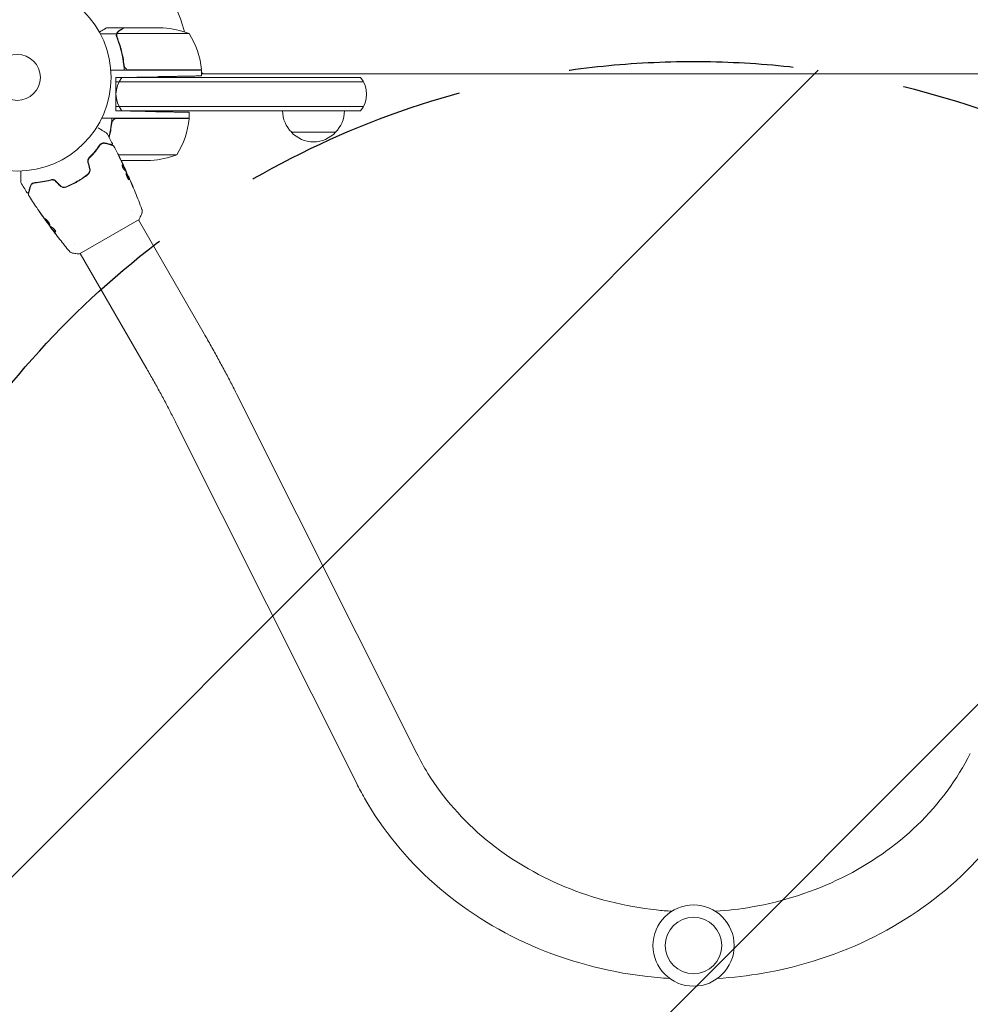
# Model space of a CAD drawing. Units: millimetres. Extents: x -5640 to 5954, y -4940 to 4654.
# Drawn here: x 2165 to 2703, y -3453 to -2896 of the extents above; entities that cross this region are included whole.
import ezdxf

# ---------------------------------------------------------------- set-up
doc = ezdxf.new("R2010")
doc.units = ezdxf.units.MM
doc.header["$LTSCALE"] = 20
doc.linetypes.add('HIDDEN', pattern=[9.525, 6.35, -3.175])
for name, color, linetype in [('2d', 230, 'Continuous'), ('AS-Free_Space', 31, 'HIDDEN'), ('AS-Free_Space_Hatch', 31, 'HIDDEN')]:
    doc.layers.add(name, color=color, linetype=linetype)

msp = doc.modelspace()

# ---------------------------------------------------------------- hatches: boundary and pattern name
at = {"layer": 'AS-Free_Space_Hatch'}
h = msp.add_hatch(dxfattribs=at)
h.set_pattern_fill('ANSI31', color=256, scale=100)
h.set_pattern_definition([(45, (2164, -2929.1), (-224.51, 224.51), [])])
edge = h.paths.add_edge_path()
edge.add_arc((2546.54, -3420.09), 500, 0, 360)

# ---------------------------------------------------------------- linework, layer by layer
at = {"layer": '2d', "lineweight": 0}
for p, q in [((2224.3, -2901.09), (2214.5, -2901.09)), ((2224.3, -2901.09), (2224.3, -2901.21)), ((2224.5, -2901.09), (2246.41, -2901.09)), ((2220.12, -2904.44), (2210.92, -2904.44)), ((2220.12, -2904.44), (2220.12, -2906.18)), ((2261.25, -2904.34), (2220.36, -2904.34)), ((2224.3, -2921.29), (2224.3, -2923.04)), ((2268.25, -2925.09), (2216.85, -2925.09)), ((2219.8, -2929.09), (2243.25, -2928.68)), ((2219.8, -2948.09), (2219.8, -2929.09)), ((2358.15, -2929.09), (2219.8, -2929.09)), ((2227.39, -2924.89), (2268.25, -2924.89)), ((2268.25, -2925.09), (2268.25, -2928.24)), ((2268.25, -2927.09), (2824.84, -2927.09)), ((2219.8, -2931.59), (2359.81, -2931.59)), ((2219.8, -2945.59), (2359.81, -2945.59)), ((2219.8, -2948.09), (2236.25, -2948.38)), ((2219.8, -2948.09), (2358.15, -2948.09)), ((2261.25, -2952.09), (2261.25, -2948.81)), ((2261.25, -2952.09), (2211.75, -2952.09)), ((2220.39, -2952.29), (2261.25, -2952.29)), ((2344.04, -2960.09), (2319.04, -2960.09)), ((2206.57, -2972.74), (2206.3, -2972.74)), ((2254.25, -2972.84), (2221.06, -2972.84)), ((2239.41, -2976.09), (2222.67, -2976.09)), ((2224.89, -2981.06), (2224.98, -2981.01)), ((2225.36, -2981.99), (2225.44, -2981.94)), ((2226.75, -2984.97), (2226.81, -2984.93)), ((2229.38, -3004.33), (2229.38, -3004.33)), ((2180.64, -3010.86), (2180.59, -3010.89)), ((2199.11, -3028.91), (2232.89, -3009.41)), ((2269.62, -3074.03), (2232.45, -3009.66)), ((2182.61, -3013.5), (2182.54, -3013.54)), ((2183.27, -3014.33), (2183.18, -3014.38)), ((2196.47, -3023.33), (2196.47, -3023.33)), ((2236.71, -3093.03), (2199.55, -3028.66)), ((2389.96, -3311.44), (2288.25, -3108.51)), ((2355.98, -3328.46), (2254.28, -3125.53))]:
    msp.add_line(p, q, dxfattribs=at)
for centre, radius in [((2164, -2929.09), 53), ((2164, -2929.09), 13), ((2546.54, -3420.09), 23), ((2546.54, -3420.09), 16)]:
    msp.add_circle(centre, radius, dxfattribs=at)
for centre, radius, start, end in [((2164, -2929.09), 98, 15.2001, 86.983), ((2243.25, -2950.99), 50, 68.8998, 86.3757), ((2218.55, -2930.35), 50, 6.4728, 31.3497), ((2234.8, -2938.59), 15, 140.7035, 219.2965), ((2258.87, -2924.09), 3, 340.5288, 344.534), ((2261.46, -2930.59), 8, 43.4325, 45.4387), ((2265.25, -2925.06), 3, 3.1912, 6.4728), ((2270.33, -2924.09), 3, 226.1021, 270), ((2346.54, -2938.59), 15, 320.7035, 39.2965), ((2331.04, -2947.9), 17, 180.6413, 225.8135), ((2332.05, -2947.9), 17, 314.1865, 359.3587), ((2211.55, -2946.82), 50, 328.6503, 353.5272), ((2258.25, -2952.12), 3, 353.5272, 356.8088), ((2331.54, -2948.57), 17, 222.6679, 317.3321), ((2236.25, -2926.19), 50, 273.6243, 291.1002)]:
    msp.add_arc(centre, radius, start, end, dxfattribs=at)
for points, knots in [([(2214.5, -2901.09), (2214.5, -2901.09), (2214.38, -2901.16), (2214.01, -2901.37), (2213.86, -2901.46), (2213.58, -2901.62), (2213.43, -2901.7), (2213.24, -2901.82), (2213.15, -2901.87), (2213.09, -2901.9), (2213.06, -2901.92), (2212.38, -2902.31), (2211.5, -2902.82), (2210.39, -2903.46)], [0.5, 0.5, 0.5, 0.5, 0.625, 0.625, 0.6875, 0.6875, 0.71875, 0.734375, 0.7421875, 0.7421875, 0.75, 0.75, 0.9202294, 0.9202294, 0.9202294, 0.9202294]), ([(2224.5, -2901.09), (2224.31, -2901.2), (2223.96, -2901.4), (2223.02, -2901.94), (2222.42, -2902.29), (2221.7, -2902.7)], [0, 0, 0, 0, 0.00517024, 0.00517024, 0.01034048, 0.01034048, 0.01034048, 0.01034048]), ([(2220.2, -2906.43), (2220.07, -2906.11), (2220, -2905.78), (2219.98, -2905.27), (2219.99, -2905.1), (2220.03, -2904.77), (2220.07, -2904.6), (2220.12, -2904.44)], [0, 0, 0, 0, 0.001155292, 0.001155292, 0.001732938, 0.001732938, 0.002310584, 0.002310584, 0.002310584, 0.002310584]), ([(2220.12, -2904.44), (2220.17, -2904.27), (2220.24, -2904.1), (2220.36, -2903.86), (2220.42, -2903.75), (2220.51, -2903.61), (2220.56, -2903.55), (2220.58, -2903.52), (2220.59, -2903.5), (2220.6, -2903.5), (2220.66, -2903.41), (2220.75, -2903.3), (2220.87, -2903.19), (2220.92, -2903.13), (2220.95, -2903.1), (2220.97, -2903.09), (2220.98, -2903.08), (2220.98, -2903.08), (2220.98, -2903.08), (2221.14, -2902.93), (2221.31, -2902.81), (2221.49, -2902.71)], [0, 0, 0, 0, 0.25, 0.25, 0.375, 0.4375, 0.46875, 0.484375, 0.484375, 0.5, 0.5, 0.625, 0.6875, 0.71875, 0.734375, 0.742187, 0.746094, 0.746094, 0.75, 0.75, 1, 1, 1, 1]), ([(2220.2, -2905.28), (2220.2, -2905.12), (2220.22, -2904.96), (2220.27, -2904.65), (2220.31, -2904.49), (2220.36, -2904.34)], [0.001328787, 0.001328787, 0.001328787, 0.001328787, 0.001872455, 0.001872455, 0.002416124, 0.002416124, 0.002416124, 0.002416124]), ([(2220.2, -2906.43), (2221.33, -2909.23), (2222.28, -2912.18), (2223.19, -2916.08), (2223.36, -2916.87), (2223.67, -2918.47), (2223.81, -2919.29), (2224.18, -2921.75), (2224.36, -2923.41), (2224.47, -2925.09)], [0, 0, 0, 0, 0.01003251, 0.01003251, 0.01254064, 0.01254064, 0.01504877, 0.01504877, 0.02006502, 0.02006502, 0.02006502, 0.02006502]), ([(2224.41, -2922.23), (2224.09, -2919.36), (2223.57, -2916.62), (2222.22, -2911.36), (2221.39, -2908.84), (2220.42, -2906.42)], [0, 0, 0, 0, 0.00859307, 0.00859307, 0.01718614, 0.01718614, 0.01718614, 0.01718614]), ([(2221.7, -2902.7), (2221.55, -2902.79), (2221.42, -2902.88), (2221.19, -2903.07), (2221.08, -2903.17), (2220.79, -2903.49), (2220.64, -2903.72), (2220.52, -2903.96)], [0, 0, 0, 0, 0.001089402, 0.001089402, 0.002178803, 0.002178803, 0.004357607, 0.004357607, 0.004357607, 0.004357607]), ([(2226.39, -2924.72), (2226.13, -2924.62), (2225.88, -2924.49), (2225.54, -2924.25), (2225.43, -2924.16), (2225.22, -2923.97), (2225.13, -2923.86), (2224.87, -2923.54), (2224.73, -2923.29), (2224.51, -2922.78), (2224.44, -2922.51), (2224.41, -2922.23)], [0.001013661, 0.001013661, 0.001013661, 0.001013661, 0.001852653, 0.001852653, 0.002272148, 0.002272148, 0.002691644, 0.002691644, 0.003530636, 0.003530636, 0.004369628, 0.004369628, 0.004369628, 0.004369628]), ([(2215.78, -2962.82), (2215.86, -2962.51), (2215.94, -2962.2), (2216.19, -2961.1), (2216.36, -2960.31), (2216.67, -2958.71), (2216.81, -2957.89), (2217.18, -2955.43), (2217.36, -2953.77), (2217.47, -2952.09)], [0.00901449, 0.00901449, 0.00901449, 0.00901449, 0.01003251, 0.01003251, 0.01254064, 0.01254064, 0.01504877, 0.01504877, 0.02006502, 0.02006502, 0.02006502, 0.02006502]), ([(2217.41, -2954.95), (2217.44, -2954.67), (2217.51, -2954.4), (2217.67, -2954.02), (2217.73, -2953.89), (2217.88, -2953.65), (2217.95, -2953.54), (2218.21, -2953.21), (2218.42, -2953.01), (2218.76, -2952.77), (2218.88, -2952.69), (2219.13, -2952.56), (2219.26, -2952.51), (2219.39, -2952.46)], [0, 0, 0, 0, 0.000839577, 0.000839577, 0.001259366, 0.001259366, 0.001679155, 0.001679155, 0.002518732, 0.002518732, 0.002938521, 0.002938521, 0.00335831, 0.00335831, 0.00335831, 0.00335831]), ([(2209.69, -2957.7), (2209.69, -2957.7), (2209.69, -2957.7), (2210.38, -2958.09), (2211.02, -2958.46), (2211.89, -2958.96), (2212.16, -2959.12), (2212.67, -2959.42), (2212.9, -2959.55), (2213.53, -2959.91), (2213.85, -2960.1), (2214.15, -2960.27), (2214.22, -2960.31), (2214.27, -2960.34), (2214.28, -2960.35), (2214.29, -2960.35), (2214.29, -2960.35), (2214.31, -2960.36), (2214.32, -2960.37), (2214.33, -2960.38), (2214.34, -2960.38), (2214.34, -2960.38)], [0.00361522, 0.00361522, 0.00361522, 0.00361522, 0.00362128, 0.00362128, 0.00724257, 0.00724257, 0.00905321, 0.00905321, 0.01086385, 0.01086385, 0.01448514, 0.01448514, 0.01629578, 0.01629578, 0.0172011, 0.0172011, 0.01810642, 0.01810642, 0.02172771, 0.02172771, 0.02826335, 0.02826335, 0.02826335, 0.02826335]), ([(2214.34, -2960.38), (2214.34, -2960.38), (2214.34, -2960.38), (2214.34, -2960.38), (2214.34, -2960.38), (2214.34, -2960.38), (2214.34, -2960.38), (2214.35, -2960.38), (2214.35, -2960.39), (2214.36, -2960.39), (2214.37, -2960.4), (2214.39, -2960.42), (2214.41, -2960.43), (2214.46, -2960.48), (2214.5, -2960.52), (2214.52, -2960.57)], [0, 0, 0, 0, 0.0004883, 0.0004883, 0.0024414, 0.0024414, 0.0063477, 0.0063477, 0.0141604, 0.0141604, 0.0454251, 0.0454251, 0.1080431, 0.1080431, 0.2662065, 0.2662065, 0.2662065, 0.2662065]), ([(2210.55, -2967.4), (2209.79, -2968.49), (2208.94, -2969.64), (2207, -2971.99), (2205.92, -2973.19), (2204.71, -2974.39)], [0, 0, 0, 0, 0.00561537, 0.00561537, 0.01123074, 0.01123074, 0.01123074, 0.01123074]), ([(2204.85, -2974.54), (2206.09, -2973.31), (2207.18, -2972.09), (2209.12, -2969.74), (2209.97, -2968.59), (2210.72, -2967.51)], [0, 0, 0, 0, 0.00577336, 0.00577336, 0.01154671, 0.01154671, 0.01154671, 0.01154671]), ([(2213.8, -2966.2), (2213.52, -2966.13), (2213.25, -2966.09), (2212.69, -2966.1), (2212.41, -2966.14), (2212, -2966.27), (2211.86, -2966.33), (2211.58, -2966.46), (2211.44, -2966.54), (2211.04, -2966.82), (2210.78, -2967.07), (2210.55, -2967.4)], [0, 0, 0, 0, 0.001864837, 0.001864837, 0.003729674, 0.003729674, 0.004662092, 0.004662092, 0.00559451, 0.00559451, 0.007459347, 0.007459347, 0.007459347, 0.007459347]), ([(2210.72, -2967.51), (2210.85, -2967.32), (2210.99, -2967.16), (2211.27, -2966.9), (2211.41, -2966.8), (2211.85, -2966.53), (2212.12, -2966.43), (2212.65, -2966.31), (2212.9, -2966.29), (2213.36, -2966.31), (2213.57, -2966.34), (2213.75, -2966.39)], [0, 0, 0, 0, 0.001140977, 0.001140977, 0.002281954, 0.002281954, 0.004563907, 0.004563907, 0.006845861, 0.006845861, 0.009127814, 0.009127814, 0.009127814, 0.009127814]), ([(2210.72, -2967.51), (2210.91, -2967.23), (2211.13, -2967.01), (2211.6, -2966.66), (2211.86, -2966.54), (2212.25, -2966.4), (2212.38, -2966.37), (2212.65, -2966.32), (2212.79, -2966.3), (2213.19, -2966.29), (2213.47, -2966.32), (2213.75, -2966.39)], [0, 0, 0, 0, 0.001348017, 0.001348017, 0.002696033, 0.002696033, 0.003370042, 0.003370042, 0.00404405, 0.00404405, 0.005392066, 0.005392066, 0.005392066, 0.005392066]), ([(2213.75, -2966.39), (2214.88, -2966.7), (2215.83, -2966.95), (2216.74, -2967.19), (2216.91, -2967.24), (2217.22, -2967.32), (2217.36, -2967.36), (2217.72, -2967.46), (2217.9, -2967.5), (2218.05, -2967.54), (2218.08, -2967.55), (2218.1, -2967.56), (2218.11, -2967.56), (2218.13, -2967.57), (2218.14, -2967.57), (2218.16, -2967.58), (2218.17, -2967.58), (2218.17, -2967.58)], [0, 0, 0, 0, 0.00604989, 0.00604989, 0.00756236, 0.00756236, 0.00907483, 0.00907483, 0.01209978, 0.01209978, 0.01361225, 0.01361225, 0.01512472, 0.01512472, 0.01814967, 0.01814967, 0.02364717, 0.02364717, 0.02364717, 0.02364717]), ([(2217.14, -2967.09), (2217.14, -2967.09), (2217.14, -2967.09), (2217.12, -2967.09), (2217.12, -2967.09), (2217.1, -2967.08), (2217.09, -2967.08), (2217.08, -2967.08), (2217.08, -2967.08), (2217.07, -2967.08), (2217.07, -2967.07), (2217.02, -2967.06), (2216.91, -2967.03), (2216.66, -2966.97), (2216.57, -2966.94), (2216.34, -2966.88), (2216.21, -2966.85), (2215.51, -2966.66), (2214.74, -2966.45), (2213.8, -2966.2)], [0.02275047, 0.02275047, 0.02275047, 0.02275047, 0.02787328, 0.02787328, 0.0306606, 0.0306606, 0.03205427, 0.03205427, 0.0327511, 0.0327511, 0.03344793, 0.03344793, 0.03623526, 0.03623526, 0.03762892, 0.03762892, 0.03902259, 0.03902259, 0.04459724, 0.04459724, 0.04459724, 0.04459724]), ([(2217.71, -2966.38), (2217.74, -2966.42), (2217.76, -2966.48), (2217.77, -2966.58), (2217.77, -2966.64), (2217.76, -2966.75), (2217.74, -2966.8), (2217.69, -2966.89), (2217.65, -2966.94), (2217.57, -2967.01), (2217.53, -2967.04), (2217.43, -2967.09), (2217.38, -2967.1), (2217.27, -2967.11), (2217.21, -2967.11), (2217.15, -2967.1), (2217.15, -2967.1), (2217.14, -2967.09)], [0, 0, 0, 0, 0.16195, 0.16195, 0.324498, 0.324498, 0.487024, 0.487024, 0.649551, 0.649551, 0.812077, 0.812077, 0.974604, 0.974604, 1.137131, 1.137131, 1.15657, 1.15657, 1.15657, 1.15657]), ([(2218.17, -2967.58), (2218.19, -2967.58), (2218.21, -2967.59), (2218.25, -2967.61), (2218.27, -2967.61), (2218.32, -2967.65), (2218.36, -2967.67), (2218.42, -2967.74), (2218.46, -2967.78), (2218.48, -2967.83)], [0, 0, 0, 0, 0.063877, 0.063877, 0.1267226, 0.1267226, 0.2526866, 0.2526866, 0.41085, 0.41085, 0.41085, 0.41085]), ([(2218.48, -2967.83), (2220.03, -2970.76), (2221.52, -2973.71), (2223.64, -2978.09), (2224.31, -2979.49), (2224.96, -2980.9)], [0, 0, 0, 0, 10.001335, 10.001335, 14.690563, 14.690563, 14.690563, 14.690563]), ([(2222.05, -2974.83), (2221.96, -2974.66), (2221.88, -2974.49), (2221.73, -2974.18), (2221.66, -2974.05), (2221.55, -2973.82), (2221.5, -2973.73), (2221.46, -2973.64), (2221.45, -2973.61), (2221.43, -2973.58), (2221.43, -2973.57), (2221.43, -2973.57)], [0, 0, 0, 0, 0.000583907, 0.000583907, 0.001167815, 0.001167815, 0.001751722, 0.001751722, 0.002043676, 0.002043676, 0.002335629, 0.002335629, 0.002335629, 0.002335629]), ([(2221.43, -2973.57), (2221.43, -2973.57), (2221.43, -2973.58), (2221.46, -2973.63), (2221.47, -2973.66), (2221.54, -2973.8), (2221.61, -2973.93), (2221.73, -2974.17), (2221.77, -2974.26), (2221.87, -2974.45), (2221.91, -2974.55), (2222.02, -2974.75), (2222.07, -2974.86), (2222.17, -2975.07), (2222.23, -2975.18), (2222.28, -2975.29)], [0.002335629, 0.002335629, 0.002335629, 0.002335629, 0.002691247, 0.002691247, 0.003046864, 0.003046864, 0.003758098, 0.003758098, 0.004113716, 0.004113716, 0.004469333, 0.004469333, 0.00482495, 0.00482495, 0.005180567, 0.005180567, 0.005180567, 0.005180567]), ([(2204.71, -2974.39), (2204.54, -2974.56), (2204.38, -2974.76), (2204.19, -2975.08), (2204.13, -2975.2), (2204.02, -2975.43), (2203.98, -2975.56), (2203.9, -2975.81), (2203.87, -2975.94), (2203.83, -2976.21), (2203.82, -2976.35), (2203.82, -2976.76), (2203.85, -2977.03), (2203.92, -2977.3)], [0, 0, 0, 0, 0.000832155, 0.000832155, 0.001248232, 0.001248232, 0.001664309, 0.001664309, 0.002080386, 0.002080386, 0.002496464, 0.002496464, 0.003328618, 0.003328618, 0.003328618, 0.003328618]), ([(2204.12, -2977.25), (2204.05, -2977), (2204.02, -2976.75), (2204.02, -2976.37), (2204.03, -2976.25), (2204.07, -2976), (2204.09, -2975.88), (2204.16, -2975.64), (2204.2, -2975.53), (2204.3, -2975.31), (2204.35, -2975.2), (2204.54, -2974.89), (2204.68, -2974.7), (2204.85, -2974.54)], [0, 0, 0, 0, 0.000765347, 0.000765347, 0.00114802, 0.00114802, 0.001530694, 0.001530694, 0.001913367, 0.001913367, 0.00229604, 0.00229604, 0.003061387, 0.003061387, 0.003061387, 0.003061387]), ([(2224.21, -2980.92), (2224.16, -2980.87), (2224.1, -2980.8), (2223.96, -2980.62), (2223.89, -2980.51), (2223.75, -2980.27), (2223.68, -2980.13), (2223.55, -2979.86), (2223.49, -2979.72), (2223.34, -2979.3), (2223.27, -2979.04), (2223.21, -2978.65), (2223.22, -2978.53), (2223.27, -2978.5)], [0, 0, 0, 0, 0.000456133, 0.000456133, 0.000912267, 0.000912267, 0.0013684, 0.0013684, 0.001824534, 0.001824534, 0.0027368, 0.0027368, 0.003649067, 0.003649067, 0.003649067, 0.003649067]), ([(2223.34, -2978.64), (2223.3, -2978.6), (2223.27, -2978.58), (2223.24, -2978.56), (2223.24, -2978.56), (2223.23, -2978.55)], [0, 0, 0, 0, 0.0003297632, 0.0003297632, 0.0003852274, 0.0003852274, 0.0003852274, 0.0003852274]), ([(2224.82, -2980.92), (2224.72, -2980.72), (2224.61, -2980.52), (2224.4, -2980.12), (2224.29, -2979.92), (2223.93, -2979.34), (2223.65, -2978.98), (2223.34, -2978.64)], [0, 0, 0, 0, 0.001469311, 0.001469311, 0.002938621, 0.002938621, 0.005877242, 0.005877242, 0.005877242, 0.005877242]), ([(2223.43, -2978.59), (2223.74, -2978.93), (2224.02, -2979.29), (2224.38, -2979.87), (2224.49, -2980.07), (2224.7, -2980.47), (2224.8, -2980.67), (2224.91, -2980.87)], [0, 0, 0, 0, 0.002938605, 0.002938605, 0.004407908, 0.004407908, 0.005877211, 0.005877211, 0.005877211, 0.005877211]), ([(2224.84, -2980.68), (2224.74, -2980.47), (2224.63, -2980.23), (2224.38, -2979.68), (2224.24, -2979.39), (2224.1, -2979.08)], [0, 0, 0, 0, 0.001013465, 0.001013465, 0.00202693, 0.00202693, 0.00202693, 0.00202693]), ([(2165.93, -2988.33), (2165.93, -2988.33), (2165.93, -2988.32), (2165.93, -2988.31), (2165.93, -2988.3), (2165.93, -2988.28), (2165.93, -2988.27), (2165.93, -2988.27), (2165.93, -2988.26), (2165.93, -2988.21), (2165.93, -2988.14), (2165.93, -2987.92), (2165.93, -2987.78), (2165.93, -2987.51), (2165.93, -2987.41), (2165.93, -2987.2), (2165.93, -2987.08), (2165.93, -2986.48), (2165.93, -2985.9), (2165.93, -2984.9), (2165.93, -2984.54), (2165.93, -2983.8), (2165.93, -2983.41), (2165.93, -2982.7), (2165.93, -2982.38), (2165.93, -2982.05)], [0.03007316, 0.03007316, 0.03007316, 0.03007316, 0.0365021, 0.0365021, 0.04015231, 0.04015231, 0.04106486, 0.04106486, 0.04197741, 0.04197741, 0.04380252, 0.04380252, 0.04562762, 0.04562762, 0.04654017, 0.04654017, 0.04745273, 0.04745273, 0.05110294, 0.05110294, 0.05292804, 0.05292804, 0.05475315, 0.05475315, 0.05614804, 0.05614804, 0.05614804, 0.05614804]), ([(2203.8, -2983.85), (2202.88, -2984.58), (2201.94, -2985.27), (2200.46, -2986.27), (2199.96, -2986.6), (2198.94, -2987.24), (2198.43, -2987.55), (2196.86, -2988.45), (2195.81, -2989.01), (2193.68, -2990.04), (2192.61, -2990.51), (2191.53, -2990.94)], [0, 0, 0, 0, 0.0035954, 0.0035954, 0.00539309, 0.00539309, 0.00719079, 0.00719079, 0.01078619, 0.01078619, 0.01438158, 0.01438158, 0.01438158, 0.01438158]), ([(2191.6, -2991.13), (2192.69, -2990.69), (2193.77, -2990.22), (2195.38, -2989.44), (2195.91, -2989.17), (2196.98, -2988.6), (2197.51, -2988.31), (2199.08, -2987.4), (2200.1, -2986.76), (2202.06, -2985.43), (2203.01, -2984.73), (2203.92, -2984.01)], [0, 0, 0, 0, 0.0036116, 0.0036116, 0.0054174, 0.0054174, 0.0072232, 0.0072232, 0.01083479, 0.01083479, 0.01444639, 0.01444639, 0.01444639, 0.01444639]), ([(2204.84, -2980.72), (2204.92, -2981.01), (2204.95, -2981.31), (2204.94, -2981.74), (2204.92, -2981.89), (2204.87, -2982.18), (2204.83, -2982.32), (2204.74, -2982.6), (2204.68, -2982.73), (2204.55, -2982.99), (2204.48, -2983.11), (2204.23, -2983.47), (2204.03, -2983.67), (2203.8, -2983.85)], [0, 0, 0, 0, 0.000889055, 0.000889055, 0.001333583, 0.001333583, 0.00177811, 0.00177811, 0.002222638, 0.002222638, 0.002667165, 0.002667165, 0.00355622, 0.00355622, 0.00355622, 0.00355622]), ([(2203.92, -2984.01), (2204.4, -2983.63), (2204.77, -2983.12), (2205.07, -2982.24), (2205.13, -2981.93), (2205.15, -2981.29), (2205.12, -2980.98), (2205.03, -2980.67)], [0, 0, 0, 0, 0.001914168, 0.001914168, 0.002871252, 0.002871252, 0.003828336, 0.003828336, 0.003828336, 0.003828336]), ([(2224.77, -2980.48), (2224.84, -2980.63), (2224.91, -2980.78), (2225.04, -2981.07), (2225.1, -2981.2), (2225.27, -2981.55), (2225.34, -2981.72), (2225.38, -2981.79)], [0, 0, 0, 0, 0.000502086, 0.000502086, 0.001004171, 0.001004171, 0.002008343, 0.002008343, 0.002008343, 0.002008343]), ([(2224.91, -2980.87), (2224.94, -2980.93), (2224.96, -2980.97), (2224.98, -2981.01), (2224.98, -2981.01), (2224.96, -2980.96), (2224.92, -2980.85), (2224.84, -2980.68)], [0, 0, 0, 0, 0.000405292, 0.000405292, 0.000810583, 0.000810583, 0.001621167, 0.001621167, 0.001621167, 0.001621167]), ([(2225.4, -2981.97), (2225.39, -2981.97), (2225.4, -2981.98), (2225.41, -2982.02), (2225.42, -2982.05), (2225.45, -2982.13), (2225.47, -2982.18), (2225.51, -2982.29), (2225.54, -2982.35), (2225.57, -2982.44), (2225.58, -2982.46), (2225.59, -2982.49)], [0, 0, 0, 0, 0.00032099, 0.00032099, 0.000641981, 0.000641981, 0.000962971, 0.000962971, 0.001283961, 0.001283961, 0.00137276, 0.00137276, 0.00137276, 0.00137276]), ([(2227.26, -2986.97), (2227.22, -2986.99), (2227.15, -2986.97), (2226.98, -2986.82), (2226.88, -2986.7), (2226.7, -2986.46), (2226.64, -2986.37), (2226.52, -2986.17), (2226.46, -2986.07), (2226.33, -2985.84), (2226.27, -2985.72), (2226.15, -2985.47), (2226.1, -2985.35), (2225.99, -2985.09), (2225.94, -2984.96), (2225.84, -2984.71), (2225.8, -2984.58), (2225.72, -2984.33), (2225.69, -2984.22), (2225.63, -2983.99), (2225.6, -2983.88), (2225.54, -2983.59), (2225.52, -2983.42), (2225.52, -2983.19), (2225.54, -2983.11), (2225.58, -2983.09)], [0.006617599, 0.006617599, 0.006617599, 0.006617599, 0.007449314, 0.007449314, 0.008281029, 0.008281029, 0.008696886, 0.008696886, 0.009112744, 0.009112744, 0.009528601, 0.009528601, 0.009944458, 0.009944458, 0.010360316, 0.010360316, 0.010776173, 0.010776173, 0.011192031, 0.011192031, 0.011607888, 0.011607888, 0.012439603, 0.012439603, 0.013271318, 0.013271318, 0.013271318, 0.013271318]), ([(2227.21, -2986.97), (2227.21, -2986.97), (2227.21, -2986.96), (2227.22, -2986.91), (2227.22, -2986.87), (2227.2, -2986.7), (2227.17, -2986.54), (2227.08, -2986.26), (2227.04, -2986.16), (2226.97, -2985.94), (2226.92, -2985.83), (2226.83, -2985.59), (2226.78, -2985.47), (2226.67, -2985.22), (2226.62, -2985.09), (2226.45, -2984.71), (2226.33, -2984.46), (2226.17, -2984.11), (2226.11, -2984), (2226, -2983.8), (2225.95, -2983.7), (2225.86, -2983.53), (2225.81, -2983.45), (2225.73, -2983.33), (2225.69, -2983.27), (2225.61, -2983.18), (2225.57, -2983.15), (2225.54, -2983.14)], [0.006959302, 0.006959302, 0.006959302, 0.006959302, 0.007065717, 0.007065717, 0.007479037, 0.007479037, 0.008305676, 0.008305676, 0.008718996, 0.008718996, 0.009132316, 0.009132316, 0.009545635, 0.009545635, 0.009958955, 0.009958955, 0.010785595, 0.010785595, 0.011198915, 0.011198915, 0.011612234, 0.011612234, 0.012025554, 0.012025554, 0.012438874, 0.012438874, 0.012937835, 0.012937835, 0.012937835, 0.012937835]), ([(2225.58, -2983.09), (2225.59, -2983.08), (2225.62, -2983.08), (2225.67, -2983.11), (2225.7, -2983.14), (2225.77, -2983.22), (2225.81, -2983.27), (2225.9, -2983.4), (2225.94, -2983.48), (2226.09, -2983.73), (2226.2, -2983.95), (2226.36, -2984.29), (2226.42, -2984.41), (2226.54, -2984.66), (2226.59, -2984.78), (2226.7, -2985.04), (2226.76, -2985.17), (2226.86, -2985.42), (2226.91, -2985.54), (2227.06, -2985.9), (2227.14, -2986.11), (2227.23, -2986.4), (2227.25, -2986.48), (2227.29, -2986.64), (2227.3, -2986.7), (2227.31, -2986.82), (2227.31, -2986.86), (2227.29, -2986.93), (2227.28, -2986.96), (2227.26, -2986.97)], [0, 0, 0, 0, 0.0004136, 0.0004136, 0.0008272, 0.0008272, 0.0012408, 0.0012408, 0.0016544, 0.0016544, 0.0024816, 0.0024816, 0.0028952, 0.0028952, 0.0033088, 0.0033088, 0.0037224, 0.0037224, 0.004136, 0.004136, 0.0049632, 0.0049632, 0.0053768, 0.0053768, 0.0057904, 0.0057904, 0.006203999, 0.006203999, 0.006617599, 0.006617599, 0.006617599, 0.006617599]), ([(2227.18, -2985.91), (2226.94, -2985.39), (2226.71, -2984.87), (2226.22, -2983.83), (2225.98, -2983.32), (2225.73, -2982.8)], [0, 0, 0, 0, 0.00190427, 0.00190427, 0.003808539, 0.003808539, 0.003808539, 0.003808539]), ([(2166, -2988.58), (2165.97, -2988.54), (2165.95, -2988.49), (2165.93, -2988.41), (2165.93, -2988.38), (2165.93, -2988.35), (2165.93, -2988.34), (2165.93, -2988.33), (2165.93, -2988.33), (2165.93, -2988.33), (2165.93, -2988.33), (2165.93, -2988.33), (2165.93, -2988.33), (2165.93, -2988.33)], [0, 0, 0, 0, 0.1620367, 0.1620367, 0.2425207, 0.2425207, 0.2628468, 0.2628468, 0.264752, 0.264752, 0.2657518, 0.2657518, 0.2662518, 0.2662518, 0.2662518, 0.2662518]), ([(2173.9, -2988.56), (2173.5, -2988.59), (2173.16, -2988.69), (2172.71, -2988.9), (2172.58, -2988.98), (2172.32, -2989.15), (2172.2, -2989.25), (2171.88, -2989.55), (2171.71, -2989.77), (2171.42, -2990.24), (2171.31, -2990.5), (2171.24, -2990.77)], [0, 0, 0, 0, 0.001851544, 0.001851544, 0.002777316, 0.002777316, 0.003703088, 0.003703088, 0.005554632, 0.005554632, 0.007406175, 0.007406175, 0.007406175, 0.007406175]), ([(2171.43, -2990.82), (2171.51, -2990.54), (2171.62, -2990.29), (2171.91, -2989.83), (2172.09, -2989.62), (2172.4, -2989.35), (2172.51, -2989.27), (2172.75, -2989.11), (2172.88, -2989.04), (2173.28, -2988.87), (2173.58, -2988.78), (2173.91, -2988.76)], [0, 0, 0, 0, 0.001345717, 0.001345717, 0.002691433, 0.002691433, 0.003364292, 0.003364292, 0.00403715, 0.00403715, 0.005382867, 0.005382867, 0.005382867, 0.005382867]), ([(2182.88, -2987), (2181.23, -2987.44), (2179.65, -2987.78), (2176.65, -2988.28), (2175.23, -2988.45), (2173.9, -2988.56)], [0, 0, 0, 0, 0.00561537, 0.00561537, 0.01123074, 0.01123074, 0.01123074, 0.01123074]), ([(2173.91, -2988.76), (2175.22, -2988.65), (2176.64, -2988.49), (2179.65, -2987.98), (2181.25, -2987.65), (2182.93, -2987.19)], [0, 0, 0, 0, 0.00577336, 0.00577336, 0.01154671, 0.01154671, 0.01154671, 0.01154671]), ([(2185.79, -2987.77), (2185.59, -2987.57), (2185.37, -2987.4), (2185.01, -2987.21), (2184.89, -2987.15), (2184.64, -2987.05), (2184.51, -2987.01), (2184.25, -2986.95), (2184.12, -2986.92), (2183.87, -2986.89), (2183.74, -2986.89), (2183.36, -2986.9), (2183.12, -2986.93), (2182.88, -2987)], [0, 0, 0, 0, 0.000837423, 0.000837423, 0.001256134, 0.001256134, 0.001674846, 0.001674846, 0.002093557, 0.002093557, 0.002512269, 0.002512269, 0.003349692, 0.003349692, 0.003349692, 0.003349692]), ([(2182.93, -2987.19), (2183.16, -2987.13), (2183.4, -2987.09), (2183.76, -2987.09), (2183.88, -2987.1), (2184.12, -2987.12), (2184.24, -2987.15), (2184.6, -2987.24), (2184.83, -2987.33), (2185.27, -2987.58), (2185.47, -2987.73), (2185.65, -2987.91)], [0, 0, 0, 0, 0.000760497, 0.000760497, 0.001140745, 0.001140745, 0.001520994, 0.001520994, 0.002281491, 0.002281491, 0.003041988, 0.003041988, 0.003041988, 0.003041988]), ([(2191.53, -2990.94), (2190.99, -2991.15), (2190.39, -2991.21), (2189.54, -2991.04), (2189.26, -2990.94), (2188.74, -2990.66), (2188.5, -2990.48), (2188.29, -2990.27)], [0, 0, 0, 0, 0.001770151, 0.001770151, 0.002655226, 0.002655226, 0.003540301, 0.003540301, 0.003540301, 0.003540301]), ([(2226.81, -2984.93), (2226.81, -2984.93), (2226.82, -2984.96), (2226.86, -2985.05), (2226.89, -2985.12), (2226.96, -2985.29), (2227.01, -2985.4), (2227.12, -2985.66), (2227.18, -2985.8), (2227.25, -2985.96)], [0, 0, 0, 0, 0.000630412, 0.000630412, 0.001260825, 0.001260825, 0.001891237, 0.001891237, 0.00252165, 0.00252165, 0.00252165, 0.00252165]), ([(2226.81, -2984.93), (2228.16, -2987.95), (2229.46, -2991), (2232.02, -2997.28), (2233.27, -3000.51), (2234.47, -3003.76)], [0, 0, 0, 0, 10.001335, 10.001335, 20.470445, 20.470445, 20.470445, 20.470445]), ([(2228.78, -2989.74), (2228.57, -2989.21), (2228.36, -2988.68), (2227.92, -2987.62), (2227.7, -2987.09), (2227.47, -2986.57)], [0, 0, 0, 0, 0.001845834, 0.001845834, 0.003691668, 0.003691668, 0.003691668, 0.003691668]), ([(2229.26, -2990.66), (2229.33, -2990.82), (2229.39, -2990.96), (2229.46, -2991.14), (2229.48, -2991.19), (2229.51, -2991.28), (2229.53, -2991.33), (2229.56, -2991.42), (2229.58, -2991.46), (2229.57, -2991.46), (2229.55, -2991.43), (2229.5, -2991.34), (2229.48, -2991.31), (2229.43, -2991.22), (2229.41, -2991.17), (2229.35, -2991.05), (2229.32, -2990.99), (2229.26, -2990.86), (2229.23, -2990.79), (2229.05, -2990.41), (2228.9, -2990.05), (2228.78, -2989.74)], [0, 0, 0, 0, 0.000536546, 0.000536546, 0.000804819, 0.000804819, 0.001073092, 0.001073092, 0.001609638, 0.001609638, 0.002146183, 0.002146183, 0.002414456, 0.002414456, 0.002682729, 0.002682729, 0.002951002, 0.002951002, 0.003219275, 0.003219275, 0.004292367, 0.004292367, 0.004292367, 0.004292367]), ([(2170.34, -2994.11), (2170.34, -2994.13), (2170.33, -2994.15), (2170.32, -2994.19), (2170.31, -2994.21), (2170.28, -2994.26), (2170.25, -2994.3), (2170.2, -2994.36), (2170.16, -2994.38), (2170.09, -2994.43), (2170.05, -2994.45), (2169.97, -2994.47), (2169.93, -2994.48), (2169.85, -2994.49), (2169.81, -2994.48), (2169.72, -2994.47), (2169.68, -2994.45), (2169.61, -2994.42), (2169.57, -2994.39), (2169.5, -2994.33), (2169.46, -2994.29), (2169.44, -2994.25)], [0, 0, 0, 0, 0.059741, 0.059741, 0.118636, 0.118636, 0.2446, 0.2446, 0.370565, 0.370565, 0.496529, 0.496529, 0.622493, 0.622493, 0.748457, 0.748457, 0.874421, 0.874421, 1.000385, 1.000385, 1.158548, 1.158548, 1.158548, 1.158548]), ([(2170.31, -2995.64), (2170.28, -2995.59), (2170.26, -2995.54), (2170.23, -2995.44), (2170.23, -2995.38), (2170.23, -2995.3), (2170.24, -2995.27), (2170.25, -2995.24)], [0, 0, 0, 0, 0.1620246, 0.1620246, 0.3245698, 0.3245698, 0.4103895, 0.4103895, 0.4103895, 0.4103895]), ([(2170.25, -2995.24), (2170.25, -2995.24), (2170.25, -2995.24), (2170.25, -2995.22), (2170.26, -2995.21), (2170.26, -2995.19), (2170.26, -2995.18), (2170.27, -2995.18), (2170.27, -2995.17), (2170.27, -2995.15), (2170.28, -2995.12), (2170.32, -2994.97), (2170.37, -2994.79), (2170.47, -2994.42), (2170.5, -2994.28), (2170.59, -2993.98), (2170.63, -2993.81), (2170.88, -2992.89), (2171.13, -2991.95), (2171.43, -2990.82)], [0.02464336, 0.02464336, 0.02464336, 0.02464336, 0.03015026, 0.03015026, 0.03316528, 0.03316528, 0.03391904, 0.03391904, 0.0346728, 0.0346728, 0.03618031, 0.03618031, 0.03919533, 0.03919533, 0.04070285, 0.04070285, 0.04221036, 0.04221036, 0.04824041, 0.04824041, 0.04824041, 0.04824041]), ([(2180.59, -3010.89), (2178.65, -3008.2), (2176.76, -3005.48), (2173.35, -3000.39), (2171.81, -2998.03), (2170.31, -2995.64)], [0, 0, 0, 0, 10.001335, 10.001335, 18.519664, 18.519664, 18.519664, 18.519664]), ([(2171.24, -2990.77), (2171.11, -2991.24), (2171, -2991.66), (2170.85, -2992.23), (2170.8, -2992.41), (2170.71, -2992.74), (2170.67, -2992.9), (2170.48, -2993.6), (2170.39, -2993.94), (2170.36, -2994.04), (2170.36, -2994.04), (2170.36, -2994.05), (2170.36, -2994.05), (2170.36, -2994.06), (2170.35, -2994.07), (2170.35, -2994.09), (2170.35, -2994.09), (2170.34, -2994.11), (2170.34, -2994.11), (2170.34, -2994.11)], [0, 0, 0, 0, 0.00280724, 0.00280724, 0.00421086, 0.00421086, 0.00561448, 0.00561448, 0.01122897, 0.01122897, 0.01193078, 0.01193078, 0.01263259, 0.01263259, 0.01403621, 0.01403621, 0.01684345, 0.01684345, 0.02211228, 0.02211228, 0.02211228, 0.02211228]), ([(2188.15, -2990.42), (2188.38, -2990.64), (2188.64, -2990.83), (2189.2, -2991.13), (2189.5, -2991.23), (2189.95, -2991.32), (2190.1, -2991.34), (2190.41, -2991.36), (2190.57, -2991.35), (2191.02, -2991.31), (2191.32, -2991.24), (2191.6, -2991.13)], [0, 0, 0, 0, 0.000962618, 0.000962618, 0.001925236, 0.001925236, 0.002406545, 0.002406545, 0.002887854, 0.002887854, 0.003850472, 0.003850472, 0.003850472, 0.003850472]), ([(2177.67, -3006.63), (2177.58, -3006.49), (2177.48, -3006.34), (2177.33, -3006.12), (2177.27, -3006.05), (2177.17, -3005.9), (2177.12, -3005.83), (2176.98, -3005.63), (2176.89, -3005.51), (2176.74, -3005.3), (2176.68, -3005.22), (2176.6, -3005.11), (2176.58, -3005.08), (2176.57, -3005.08), (2176.57, -3005.09), (2176.59, -3005.12), (2176.6, -3005.14), (2176.7, -3005.29), (2176.85, -3005.52), (2177.03, -3005.79)], [0, 0, 0, 0, 0.000535625, 0.000535625, 0.000803438, 0.000803438, 0.001071251, 0.001071251, 0.001606876, 0.001606876, 0.002142502, 0.002142502, 0.002678127, 0.002678127, 0.00294594, 0.00294594, 0.003213752, 0.003213752, 0.004285003, 0.004285003, 0.004285003, 0.004285003]), ([(2234.45, -3005.89), (2234.09, -3006.82), (2233.67, -3007.79), (2233.11, -3008.96), (2233, -3009.18), (2232.89, -3009.41)], [0, 0, 0, 0, 3.150023, 3.150023, 3.901435, 3.901435, 3.901435, 3.901435]), ([(2234.47, -3003.76), (2234.49, -3003.83), (2234.52, -3003.91), (2234.57, -3004.08), (2234.59, -3004.18), (2234.64, -3004.43), (2234.65, -3004.59), (2234.66, -3005), (2234.63, -3005.26), (2234.54, -3005.64), (2234.5, -3005.76), (2234.45, -3005.89)], [0, 0, 0, 0, 0.281105, 0.281105, 0.591987, 0.591987, 1.075535, 1.075535, 1.846945, 1.846945, 2.242897, 2.242897, 2.242897, 2.242897]), ([(2234.47, -3003.76), (2234.47, -3003.76), (2234.47, -3003.76), (2234.47, -3003.76), (2234.47, -3003.76), (2234.47, -3003.76)], [0.00233076358, 0.00233076358, 0.00233076358, 0.00233076358, 0.00233614505, 0.00233614505, 0.00234726556, 0.00234726556, 0.00234726556, 0.00234726556]), ([(2179.74, -3009.08), (2179.72, -3009.1), (2179.71, -3009.12), (2179.71, -3009.18), (2179.72, -3009.22), (2179.77, -3009.37), (2179.84, -3009.51), (2179.99, -3009.76), (2180.05, -3009.86), (2180.17, -3010.05), (2180.24, -3010.15), (2180.38, -3010.37), (2180.46, -3010.48), (2180.61, -3010.7), (2180.7, -3010.81), (2180.86, -3011.04), (2180.94, -3011.15), (2181.1, -3011.36), (2181.19, -3011.47), (2181.34, -3011.67), (2181.42, -3011.76), (2181.57, -3011.94), (2181.64, -3012.02), (2181.84, -3012.24), (2181.96, -3012.35), (2182.14, -3012.49), (2182.21, -3012.51), (2182.25, -3012.49)], [0.006652238, 0.006652238, 0.006652238, 0.006652238, 0.007065568, 0.007065568, 0.007478898, 0.007478898, 0.008305558, 0.008305558, 0.008718887, 0.008718887, 0.009132217, 0.009132217, 0.009545547, 0.009545547, 0.009958877, 0.009958877, 0.010372206, 0.010372206, 0.010785536, 0.010785536, 0.011198866, 0.011198866, 0.011612196, 0.011612196, 0.012438855, 0.012438855, 0.013265515, 0.013265515, 0.013265515, 0.013265515]), ([(2182.25, -3012.49), (2182.27, -3012.47), (2182.28, -3012.45), (2182.29, -3012.38), (2182.29, -3012.34), (2182.27, -3012.23), (2182.25, -3012.16), (2182.2, -3012.01), (2182.17, -3011.93), (2182.09, -3011.75), (2182.04, -3011.65), (2181.93, -3011.45), (2181.87, -3011.34), (2181.73, -3011.12), (2181.66, -3011.01), (2181.51, -3010.78), (2181.43, -3010.67), (2181.26, -3010.45), (2181.17, -3010.34), (2181, -3010.13), (2180.91, -3010.03), (2180.65, -3009.74), (2180.48, -3009.57), (2180.26, -3009.37), (2180.19, -3009.31), (2180.06, -3009.22), (2180, -3009.18), (2179.9, -3009.11), (2179.85, -3009.09), (2179.78, -3009.07), (2179.75, -3009.07), (2179.74, -3009.08)], [0, 0, 0, 0, 0.000415765, 0.000415765, 0.00083153, 0.00083153, 0.001247295, 0.001247295, 0.00166306, 0.00166306, 0.002078825, 0.002078825, 0.002494589, 0.002494589, 0.002910354, 0.002910354, 0.003326119, 0.003326119, 0.003741884, 0.003741884, 0.004157649, 0.004157649, 0.004989179, 0.004989179, 0.005404944, 0.005404944, 0.005820709, 0.005820709, 0.006236474, 0.006236474, 0.006652238, 0.006652238, 0.006652238, 0.006652238]), ([(2182.28, -3012.44), (2182.27, -3012.44), (2182.26, -3012.44), (2182.22, -3012.42), (2182.18, -3012.4), (2182.09, -3012.34), (2182.04, -3012.29), (2181.92, -3012.18), (2181.86, -3012.12), (2181.73, -3011.97), (2181.66, -3011.89), (2181.51, -3011.72), (2181.43, -3011.62), (2181.2, -3011.32), (2181.03, -3011.1), (2180.78, -3010.76), (2180.7, -3010.65), (2180.55, -3010.43), (2180.47, -3010.32), (2180.33, -3010.11), (2180.26, -3010), (2180.13, -3009.81), (2180.08, -3009.72), (2179.93, -3009.46), (2179.86, -3009.32), (2179.8, -3009.17), (2179.8, -3009.13), (2179.8, -3009.09), (2179.8, -3009.08), (2179.8, -3009.08)], [0.00030701, 0.00030701, 0.00030701, 0.00030701, 0.000413434, 0.000413434, 0.000826868, 0.000826868, 0.001240303, 0.001240303, 0.001653737, 0.001653737, 0.002067171, 0.002067171, 0.002480605, 0.002480605, 0.003307474, 0.003307474, 0.003720908, 0.003720908, 0.004134342, 0.004134342, 0.004547777, 0.004547777, 0.004961211, 0.004961211, 0.005788079, 0.005788079, 0.006201514, 0.006201514, 0.006283371, 0.006283371, 0.006283371, 0.006283371]), ([(2179.94, -3009.98), (2180.04, -3010.12), (2180.13, -3010.25), (2180.29, -3010.47), (2180.36, -3010.57), (2180.47, -3010.73), (2180.52, -3010.79), (2180.57, -3010.87), (2180.59, -3010.89), (2180.59, -3010.89)], [0, 0, 0, 0, 0.000630096, 0.000630096, 0.001260193, 0.001260193, 0.001890289, 0.001890289, 0.002520386, 0.002520386, 0.002520386, 0.002520386]), ([(2182.1, -3012.77), (2181.75, -3012.32), (2181.4, -3011.86), (2180.71, -3010.95), (2180.37, -3010.48), (2180.03, -3010.02)], [0, 0, 0, 0, 0.001910154, 0.001910154, 0.003820307, 0.003820307, 0.003820307, 0.003820307]), ([(2183.24, -3014.34), (2182.85, -3013.83), (2182.47, -3013.31), (2181.97, -3012.62), (2181.83, -3012.44), (2181.7, -3012.26)], [8.06827, 8.06827, 8.06827, 8.06827, 10.001335, 10.001335, 10.671994, 10.671994, 10.671994, 10.671994]), ([(2182.63, -3013.68), (2182.65, -3013.71), (2182.69, -3013.76), (2182.79, -3013.91), (2182.86, -3014), (2183.09, -3014.31), (2183.29, -3014.57), (2183.49, -3014.85)], [0, 0, 0, 0, 0.000502775, 0.000502775, 0.001005549, 0.001005549, 0.002011098, 0.002011098, 0.002011098, 0.002011098]), ([(2183.38, -3014.67), (2183.32, -3014.59), (2183.28, -3014.53), (2183.21, -3014.43), (2183.19, -3014.4), (2183.17, -3014.36), (2183.2, -3014.39), (2183.28, -3014.49)], [0, 0, 0, 0, 0.000405419, 0.000405419, 0.000810838, 0.000810838, 0.001621676, 0.001621676, 0.001621676, 0.001621676]), ([(2183.37, -3014.44), (2183.33, -3014.39), (2183.3, -3014.36), (2183.27, -3014.33), (2183.27, -3014.32), (2183.27, -3014.33)], [0, 0, 0, 0, 0.0004054221, 0.0004054221, 0.0006379335, 0.0006379335, 0.0006379335, 0.0006379335]), ([(2183.28, -3014.49), (2183.43, -3014.67), (2183.57, -3014.85), (2183.88, -3015.2), (2184.04, -3015.37), (2184.57, -3015.85), (2184.96, -3016.14), (2185.4, -3016.41)], [0, 0, 0, 0, 0.001485171, 0.001485171, 0.002970341, 0.002970341, 0.005940682, 0.005940682, 0.005940682, 0.005940682]), ([(2185.49, -3016.35), (2185.05, -3016.09), (2184.66, -3015.8), (2184.13, -3015.32), (2183.97, -3015.15), (2183.66, -3014.8), (2183.51, -3014.62), (2183.37, -3014.44)], [0, 0, 0, 0, 0.002970524, 0.002970524, 0.004455786, 0.004455786, 0.005941048, 0.005941048, 0.005941048, 0.005941048]), ([(2184.43, -3016.09), (2184.23, -3015.82), (2184.03, -3015.56), (2183.67, -3015.07), (2183.51, -3014.86), (2183.38, -3014.67)], [0, 0, 0, 0, 0.001015532, 0.001015532, 0.002031065, 0.002031065, 0.002031065, 0.002031065]), ([(2185.62, -3016.46), (2185.65, -3016.44), (2185.67, -3016.4), (2185.67, -3016.29), (2185.65, -3016.21), (2185.59, -3016.03), (2185.55, -3015.92), (2185.43, -3015.7), (2185.35, -3015.57), (2185.19, -3015.33), (2185.09, -3015.2), (2184.9, -3014.97), (2184.8, -3014.86), (2184.6, -3014.66), (2184.5, -3014.57), (2184.32, -3014.43), (2184.24, -3014.37), (2184.16, -3014.33)], [0.000672322, 0.000672322, 0.000672322, 0.000672322, 0.001130161, 0.001130161, 0.001588, 0.001588, 0.002045839, 0.002045839, 0.002503678, 0.002503678, 0.002961518, 0.002961518, 0.003419357, 0.003419357, 0.003877196, 0.003877196, 0.004335035, 0.004335035, 0.004335035, 0.004335035]), ([(2185.4, -3016.41), (2185.45, -3016.44), (2185.49, -3016.46), (2185.56, -3016.47), (2185.6, -3016.47), (2185.62, -3016.46)], [0, 0, 0, 0, 0.0003361609, 0.0003361609, 0.0006723218, 0.0006723218, 0.0006723218, 0.0006723218]), ([(2188.02, -3020.76), (2187.99, -3020.73), (2187.96, -3020.69), (2187.89, -3020.6), (2187.85, -3020.55), (2187.75, -3020.43), (2187.7, -3020.36), (2187.55, -3020.16), (2187.43, -3020.01), (2187.31, -3019.86)], [0.003802953, 0.003802953, 0.003802953, 0.003802953, 0.004028258, 0.004028258, 0.004321052, 0.004321052, 0.004613847, 0.004613847, 0.005199436, 0.005199436, 0.005199436, 0.005199436]), ([(2195.28, -3028.5), (2194.96, -3028.45), (2194.65, -3028.35), (2194.22, -3028.13), (2194.09, -3028.04), (2193.86, -3027.88), (2193.76, -3027.8), (2193.59, -3027.63), (2193.5, -3027.54), (2193.43, -3027.46)], [0, 0, 0, 0, 0.971802, 0.971802, 1.448447, 1.448447, 1.834818, 1.834818, 2.252163, 2.252163, 2.252163, 2.252163]), ([(2199.11, -3028.91), (2198.23, -3028.85), (2197.34, -3028.77), (2196.08, -3028.62), (2195.68, -3028.56), (2195.28, -3028.5)], [0, 0, 0, 0, 2.660887, 2.660887, 3.904745, 3.904745, 3.904745, 3.904745]), ([(2288.25, -3108.51), (2287.15, -3106.31), (2286.01, -3104.07), (2283.68, -3099.56), (2282.48, -3097.27), (2280.02, -3092.67), (2278.77, -3090.35), (2276.22, -3085.7), (2274.93, -3083.37), (2272.3, -3078.7), (2270.97, -3076.36), (2269.62, -3074.03)], [2.7050298, 2.7050298, 2.7050298, 2.7050298, 2.7923424, 2.7923424, 2.8796549, 2.8796549, 2.9669675, 2.9669675, 3.0542801, 3.0542801, 3.1415927, 3.1415927, 3.1415927, 3.1415927]), ([(2254.28, -3125.53), (2253.25, -3123.48), (2252.19, -3121.4), (2250, -3117.16), (2248.87, -3115.01), (2246.56, -3110.68), (2245.38, -3108.49), (2242.97, -3104.09), (2241.74, -3101.88), (2239.25, -3097.45), (2237.99, -3095.24), (2236.71, -3093.03)], [2.7050298, 2.7050298, 2.7050298, 2.7050298, 2.7923424, 2.7923424, 2.8796549, 2.8796549, 2.9669675, 2.9669675, 3.0542801, 3.0542801, 3.1415927, 3.1415927, 3.1415927, 3.1415927]), ([(2534.18, -3400.7), (2531.32, -3400.51), (2528.47, -3400.27), (2507.68, -3398.02), (2490.11, -3393.56), (2457.42, -3380.08), (2442.33, -3371.05), (2416.03, -3349.33), (2404.88, -3336.6), (2393.99, -3319.06), (2391.88, -3315.28), (2389.96, -3311.44)], [4.783883, 4.783883, 4.783883, 4.783883, 4.833526, 4.833526, 5.146939, 5.146939, 5.461599, 5.461599, 5.779496, 5.779496, 5.864306, 5.864306, 5.864306, 5.864306]), ([(2703.13, -3311.44), (2695.75, -3326.17), (2685.6, -3339.92), (2660.91, -3363.75), (2646.45, -3373.88), (2614.72, -3389.57), (2597.47, -3395.17), (2572.8, -3399.44), (2565.87, -3400.25), (2558.91, -3400.7)], [3.560472, 3.560472, 3.560472, 3.560472, 3.885686, 3.885686, 4.204758, 4.204758, 4.519964, 4.519964, 4.640895, 4.640895, 4.640895, 4.640895]), ([(2533.03, -3438.7), (2528.35, -3438.42), (2523.68, -3438.01), (2496.79, -3434.81), (2475.01, -3428.91), (2434.65, -3411.21), (2416.06, -3399.42), (2384.05, -3371.14), (2370.6, -3354.7), (2358.84, -3333.97), (2357.37, -3331.24), (2355.98, -3328.46)], [4.777782, 4.777782, 4.777782, 4.777782, 4.845736, 4.845736, 5.17104, 5.17104, 5.495071, 5.495071, 5.816119, 5.816119, 5.864306, 5.864306, 5.864306, 5.864306]), ([(2737.1, -3328.46), (2728, -3346.64), (2715.68, -3363.43), (2685.76, -3392.83), (2668.1, -3405.39), (2629.2, -3424.97), (2607.93, -3431.93), (2577.43, -3437.19), (2568.77, -3438.19), (2560.06, -3438.7)], [3.560472, 3.560472, 3.560472, 3.560472, 3.876519, 3.876519, 4.196909, 4.196909, 4.52055, 4.52055, 4.646995, 4.646995, 4.646995, 4.646995])]:
    msp.add_open_spline(points, degree=3, knots=knots, dxfattribs=at)
for points, weights in [([(2224.3, -2901.09), (2224.3, -2901.09), (2223.35, -2901.64), (2221.49, -2902.71)], [0.983775506511, 0.983775506511, 0.989183671007, 1]), ([(2268.25, -2928.24), (2268.25, -2928.24), (2257.89, -2928.42), (2243.25, -2928.68)], [1, 0.804737854124, 0.804737854124, 1]), ([(2261.25, -2948.81), (2261.25, -2948.81), (2250.89, -2948.63), (2236.25, -2948.38)], [1, 0.804737854124, 0.804737854124, 1]), ([(2205.28, -2973.82), (2205.32, -2973.87), (2205.37, -2973.92), (2205.41, -2973.97)], [0.99633124087, 0.996199962289, 0.996077066054, 0.995962552164])]:
    msp.add_rational_spline(points, weights, degree=3, dxfattribs=at)
for points in [[(2220.2, -2905.28), (2220.2, -2905.28), (2220.2, -2905.29), (2220.2, -2905.3)], [(2220.42, -2906.42), (2220.27, -2906.05), (2220.2, -2905.68), (2220.2, -2905.3)], [(2220.2, -2905.3), (2220.2, -2905.3), (2220.2, -2905.3), (2220.2, -2905.3)], [(2220.36, -2904.34), (2220.4, -2904.21), (2220.46, -2904.08), (2220.52, -2903.96)], [(2226.39, -2924.72), (2226.72, -2924.83), (2227.05, -2924.89), (2227.39, -2924.89)], [(2215.92, -2963.08), (2216.58, -2960.48), (2217.09, -2957.78), (2217.41, -2954.95)], [(2219.39, -2952.46), (2219.72, -2952.35), (2220.05, -2952.29), (2220.39, -2952.29)], [(2214.52, -2960.57), (2214.52, -2960.57), (2214.52, -2960.57), (2214.52, -2960.57)], [(2214.52, -2960.57), (2215.61, -2962.49), (2216.67, -2964.43), (2217.71, -2966.38)], [(2214.69, -2966.64), (2214.71, -2966.58), (2214.73, -2966.52), (2214.75, -2966.45)], [(2214.88, -2966.7), (2214.9, -2966.63), (2214.92, -2966.57), (2214.94, -2966.51)], [(2218.48, -2967.83), (2218.48, -2967.83), (2218.48, -2967.83), (2218.48, -2967.83)], [(2203.92, -2977.3), (2204.23, -2978.44), (2204.53, -2979.58), (2204.84, -2980.72)], [(2205.03, -2980.67), (2204.73, -2979.53), (2204.42, -2978.39), (2204.12, -2977.25)], [(2224.1, -2979.08), (2223.42, -2977.66), (2222.74, -2976.24), (2222.05, -2974.83)], [(2222.28, -2975.29), (2222.94, -2976.64), (2223.6, -2977.99), (2224.24, -2979.35)], [(2223.27, -2978.5), (2223.3, -2978.48), (2223.36, -2978.51), (2223.43, -2978.59)], [(2225.65, -2982.66), (2225.27, -2982.02), (2224.78, -2981.44), (2224.21, -2980.92)], [(2224.24, -2979.35), (2224.42, -2979.72), (2224.59, -2980.1), (2224.77, -2980.48)], [(2224.36, -2979.84), (2224.36, -2979.84), (2224.36, -2979.84), (2224.36, -2979.84)], [(2224.89, -2981.06), (2224.89, -2981.06), (2224.86, -2981.01), (2224.82, -2980.92)], [(2224.92, -2981.04), (2225.23, -2981.71), (2225.54, -2982.38), (2225.85, -2983.06)], [(2225.38, -2981.79), (2225.42, -2981.89), (2225.44, -2981.94), (2225.44, -2981.94)], [(2225.73, -2982.8), (2225.7, -2982.74), (2225.67, -2982.69), (2225.65, -2982.66)], [(2166, -2988.58), (2166, -2988.58), (2166, -2988.58), (2166, -2988.58)], [(2169.44, -2994.25), (2168.27, -2992.37), (2167.12, -2990.48), (2166, -2988.58)], [(2185.65, -2987.91), (2186.48, -2988.75), (2187.32, -2989.58), (2188.15, -2990.42)], [(2188.29, -2990.27), (2187.46, -2989.44), (2186.62, -2988.6), (2185.79, -2987.77)], [(2226.81, -2984.93), (2226.81, -2984.93), (2226.81, -2984.93), (2226.81, -2984.93)], [(2227.36, -2986.31), (2227.3, -2986.18), (2227.24, -2986.03), (2227.18, -2985.91)], [(2227.25, -2985.96), (2227.38, -2986.25), (2227.52, -2986.57), (2227.67, -2986.9)], [(2227.47, -2986.57), (2227.43, -2986.48), (2227.4, -2986.4), (2227.36, -2986.31)], [(2227.67, -2986.9), (2228.21, -2988.15), (2228.74, -2989.4), (2229.26, -2990.66)], [(2170.31, -2995.64), (2170.31, -2995.64), (2170.31, -2995.64), (2170.31, -2995.64)], [(2177.03, -3005.79), (2177.8, -3006.91), (2178.57, -3008.03), (2179.35, -3009.14)], [(2179.61, -3009.43), (2178.96, -3008.5), (2178.31, -3007.57), (2177.67, -3006.63)], [(2234.45, -3005.89), (2234.45, -3005.89), (2234.45, -3005.89), (2234.45, -3005.89)], [(2179.35, -3009.14), (2179.56, -3009.44), (2179.76, -3009.72), (2179.94, -3009.98)], [(2179.77, -3009.66), (2179.72, -3009.59), (2179.67, -3009.51), (2179.61, -3009.43)], [(2180.03, -3010.02), (2179.95, -3009.91), (2179.86, -3009.78), (2179.77, -3009.66)], [(2180.59, -3010.89), (2180.59, -3010.89), (2180.59, -3010.89), (2180.59, -3010.89)], [(2182.21, -3012.89), (2182.18, -3012.87), (2182.14, -3012.82), (2182.1, -3012.77)], [(2184.16, -3014.33), (2183.41, -3013.93), (2182.76, -3013.45), (2182.21, -3012.89)], [(2182.54, -3013.54), (2182.54, -3013.54), (2182.57, -3013.59), (2182.63, -3013.68)], [(2183.49, -3014.85), (2183.74, -3015.18), (2183.99, -3015.52), (2184.24, -3015.85)], [(2184.24, -3015.85), (2184.67, -3016.42), (2185.1, -3016.99), (2185.54, -3017.55)], [(2187.31, -3019.86), (2186.34, -3018.61), (2185.38, -3017.35), (2184.43, -3016.09)], [(2185.65, -3016.42), (2185.61, -3016.42), (2185.55, -3016.39), (2185.49, -3016.35)], [(2193.43, -3027.46), (2191.6, -3025.25), (2189.79, -3023.02), (2188.02, -3020.76)]]:
    msp.add_open_spline(points, degree=3, dxfattribs=at)
at = {"layer": 'AS-Free_Space'}
msp.add_circle((2546.54, -3420.09), 500, dxfattribs=at)

doc.saveas('drawing.dxf')
